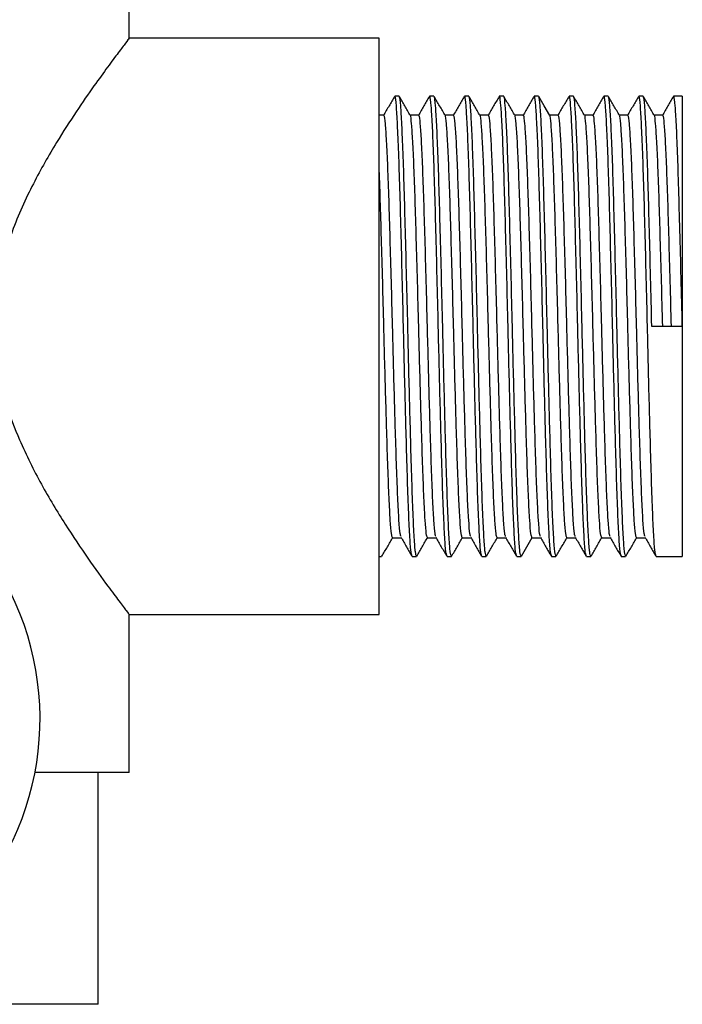
# Model space of a CAD drawing. Units: millimetres. Extents: x 4 to 1445, y 5 to 1445.
# Drawn here: x 741 to 778, y 724 to 779 of the extents above; entities that cross this region are included whole.
import ezdxf

# ---------------------------------------------------------------- set-up
doc = ezdxf.new("R2010")
doc.units = ezdxf.units.MM

msp = doc.modelspace()

# ---------------------------------------------------------------- linework, layer by layer
at = {"color": 7, "linetype": 'Continuous', "lineweight": 25}
for p, q in [((747.272, 777.816), (747.272, 781.209)), ((761.272, 777.859), (747.239, 777.859)), ((761.272, 761.709), (761.272, 777.859)), ((762.397, 774.609), (762.153, 774.609)), ((764.351, 774.609), (764.107, 774.609)), ((766.305, 774.609), (766.061, 774.609)), ((768.259, 774.609), (768.015, 774.609)), ((770.213, 774.609), (769.969, 774.609)), ((772.167, 774.609), (771.922, 774.609)), ((774.12, 774.609), (773.876, 774.609)), ((776.074, 774.609), (775.83, 774.609)), ((778.272, 774.609), (777.784, 774.609)), ((778.272, 774.609), (778.272, 761.709)), ((777.173, 773.551), (776.692, 773.551)), ((761.272, 745.559), (761.272, 761.709)), ((778.272, 761.709), (776.563, 761.709)), ((778.272, 761.709), (778.272, 748.809)), ((775.708, 749.866), (776.189, 749.866)), ((761.272, 748.809), (761.42, 748.809)), ((763.13, 748.809), (763.374, 748.809)), ((765.084, 748.809), (765.328, 748.809)), ((767.038, 748.809), (767.282, 748.809)), ((768.992, 748.809), (769.236, 748.809)), ((770.945, 748.809), (771.19, 748.809)), ((772.899, 748.809), (773.144, 748.809)), ((774.853, 748.809), (775.097, 748.809)), ((776.807, 748.809), (778.272, 748.809)), ((747.272, 736.709), (747.272, 745.559)), ((747.272, 745.559), (761.272, 745.559)), ((747.272, 736.709), (741.989, 736.709)), ((745.522, 723.709), (745.522, 736.709)), ((745.522, 723.709), (737.272, 723.709))]:
    msp.add_line(p, q, dxfattribs=at)
at = {"color": 7, "linetype": 'Continuous', "lineweight": 25, "flags": 128}
for points in [[(770.838, 773.538), (770.532, 774.067), (770.227, 774.596)], [(769.25, 748.821), (769.555, 749.35), (769.861, 749.88)]]:
    msp.add_lwpolyline(points, dxfattribs=at)
at = {"color": 7, "linetype": 'Continuous', "lineweight": 25}
msp.add_arc((726.272, 739.709), 16, 313.4325, 180, dxfattribs=at)
for points, knots in [([(747.239, 777.816), (747.249, 777.828), (747.284, 777.874), (747.087, 777.617), (746.688, 777.093), (746.075, 776.273), (745.278, 775.173), (744.302, 773.765), (743.132, 771.95), (741.863, 769.733), (740.806, 767.42), (740.113, 765.238), (739.748, 763.338), (739.651, 761.355), (739.855, 759.326), (740.359, 757.293), (741.196, 755.079), (742.344, 752.798), (743.69, 750.572), (744.996, 748.636), (746.019, 747.219), (746.724, 746.276), (747.178, 745.682), (747.24, 745.601), (747.272, 745.559)], [0, 0, 0, 0, 0.014887, 0.055562, 0.097388, 0.138908, 0.181332, 0.229625, 0.278892, 0.336901, 0.396579, 0.432806, 0.469896, 0.50619, 0.543807, 0.584246, 0.625845, 0.683511, 0.742801, 0.801585, 0.86226, 0.905559, 0.950035, 1, 1, 1, 1]), ([(762.139, 774.596), (762.037, 774.42), (761.833, 774.067), (761.629, 773.714), (761.527, 773.538)], [0, 0, 0, 0, 0.500134, 1, 1, 1, 1]), ([(763.116, 748.88), (763.1, 748.916), (763.061, 749.002), (763.003, 749.815), (762.935, 751.174), (762.868, 753.033), (762.808, 755.136), (762.749, 757.324), (762.694, 759.487), (762.637, 761.885), (762.576, 764.464), (762.508, 767.093), (762.443, 769.478), (762.377, 771.509), (762.308, 773.103), (762.244, 774.141), (762.192, 774.628), (762.161, 774.559), (762.153, 774.54)], [0, 0, 0, 0, 0.050431, 0.118746, 0.187978, 0.257225, 0.325538, 0.381477, 0.437566, 0.492962, 0.561655, 0.631093, 0.699703, 0.768482, 0.837914, 0.906452, 0.97531, 1, 1, 1, 1]), ([(763.374, 748.827), (763.353, 748.87), (763.31, 748.957), (763.247, 749.811), (763.18, 751.175), (763.112, 753.033), (763.052, 755.136), (762.993, 757.324), (762.938, 759.487), (762.882, 761.885), (762.82, 764.464), (762.752, 767.093), (762.687, 769.478), (762.621, 771.509), (762.553, 773.103), (762.488, 774.141), (762.436, 774.628), (762.405, 774.559), (762.397, 774.54)], [0, 0, 0, 0, 0.063745, 0.131102, 0.199363, 0.267639, 0.334994, 0.390149, 0.445452, 0.500071, 0.567801, 0.636265, 0.703913, 0.771728, 0.840187, 0.907764, 0.975657, 1, 1, 1, 1]), ([(763.023, 773.538), (762.921, 773.714), (762.717, 774.067), (762.513, 774.42), (762.411, 774.596)], [0, 0, 0, 0, 0.500086, 1, 1, 1, 1]), ([(764.093, 774.596), (763.991, 774.42), (763.787, 774.067), (763.583, 773.714), (763.481, 773.538)], [0, 0, 0, 0, 0.500119, 1, 1, 1, 1]), ([(765.07, 748.88), (765.054, 748.916), (765.015, 749.002), (764.957, 749.815), (764.889, 751.174), (764.821, 753.033), (764.762, 755.136), (764.703, 757.324), (764.648, 759.487), (764.591, 761.885), (764.53, 764.464), (764.462, 767.093), (764.396, 769.478), (764.331, 771.509), (764.262, 773.103), (764.197, 774.141), (764.146, 774.628), (764.115, 774.559), (764.107, 774.54)], [0, 0, 0, 0, 0.050432, 0.118747, 0.187979, 0.257225, 0.325538, 0.381477, 0.437567, 0.492962, 0.561655, 0.631093, 0.699703, 0.768482, 0.837914, 0.906452, 0.97531, 1, 1, 1, 1]), ([(765.328, 748.827), (765.307, 748.87), (765.263, 748.957), (765.201, 749.811), (765.133, 751.175), (765.066, 753.033), (765.006, 755.136), (764.947, 757.324), (764.892, 759.487), (764.836, 761.885), (764.774, 764.464), (764.706, 767.093), (764.641, 769.478), (764.575, 771.509), (764.506, 773.103), (764.442, 774.141), (764.39, 774.628), (764.359, 774.559), (764.351, 774.54)], [0, 0, 0, 0, 0.063745, 0.131102, 0.199363, 0.267639, 0.334994, 0.390149, 0.445452, 0.500071, 0.567801, 0.636265, 0.703913, 0.771728, 0.840187, 0.907764, 0.975657, 1, 1, 1, 1]), ([(764.977, 773.538), (764.875, 773.714), (764.671, 774.067), (764.467, 774.42), (764.365, 774.596)], [0, 0, 0, 0, 0.500071, 1, 1, 1, 1]), ([(766.047, 774.596), (765.945, 774.42), (765.741, 774.067), (765.537, 773.714), (765.435, 773.538)], [0, 0, 0, 0, 0.500105, 1, 1, 1, 1]), ([(767.024, 748.88), (767.007, 748.916), (766.969, 749.002), (766.911, 749.815), (766.843, 751.174), (766.775, 753.033), (766.715, 755.136), (766.657, 757.324), (766.602, 759.487), (766.545, 761.885), (766.484, 764.464), (766.415, 767.093), (766.35, 769.478), (766.284, 771.509), (766.216, 773.103), (766.151, 774.141), (766.099, 774.628), (766.069, 774.559), (766.061, 774.54)], [0, 0, 0, 0, 0.0504328, 0.1187473, 0.1879792, 0.2572257, 0.3255387, 0.3814778, 0.4375669, 0.4929624, 0.5616555, 0.6310932, 0.6997036, 0.7684819, 0.8379143, 0.9064521, 0.9753105, 1, 1, 1, 1]), ([(767.282, 748.827), (767.261, 748.87), (767.217, 748.957), (767.155, 749.811), (767.087, 751.175), (767.02, 753.033), (766.96, 755.136), (766.901, 757.324), (766.846, 759.487), (766.789, 761.885), (766.728, 764.464), (766.66, 767.093), (766.595, 769.478), (766.529, 771.509), (766.46, 773.103), (766.396, 774.141), (766.344, 774.628), (766.313, 774.559), (766.305, 774.54)], [0, 0, 0, 0, 0.063745, 0.131102, 0.199363, 0.267639, 0.334994, 0.390149, 0.445452, 0.500071, 0.567801, 0.636265, 0.703913, 0.771728, 0.840187, 0.907764, 0.975657, 1, 1, 1, 1]), ([(766.931, 773.538), (766.829, 773.714), (766.625, 774.067), (766.421, 774.42), (766.319, 774.596)], [0, 0, 0, 0, 0.500057, 1, 1, 1, 1]), ([(768.001, 774.596), (767.899, 774.42), (767.695, 774.067), (767.491, 773.714), (767.389, 773.538)], [0, 0, 0, 0, 0.50009, 1, 1, 1, 1]), ([(768.978, 748.88), (768.961, 748.916), (768.922, 749.002), (768.864, 749.815), (768.797, 751.174), (768.729, 753.033), (768.669, 755.136), (768.611, 757.324), (768.556, 759.487), (768.499, 761.885), (768.438, 764.464), (768.369, 767.093), (768.304, 769.478), (768.238, 771.509), (768.17, 773.103), (768.105, 774.141), (768.053, 774.628), (768.023, 774.559), (768.015, 774.54)], [0, 0, 0, 0, 0.050433, 0.118748, 0.18798, 0.257226, 0.325539, 0.381478, 0.437567, 0.492963, 0.561656, 0.631094, 0.699704, 0.768482, 0.837914, 0.906452, 0.97531, 1, 1, 1, 1]), ([(769.236, 748.827), (769.215, 748.87), (769.171, 748.957), (769.109, 749.811), (769.041, 751.175), (768.973, 753.033), (768.914, 755.136), (768.855, 757.324), (768.8, 759.487), (768.743, 761.885), (768.682, 764.464), (768.613, 767.093), (768.548, 769.478), (768.483, 771.509), (768.414, 773.103), (768.349, 774.141), (768.297, 774.628), (768.267, 774.559), (768.259, 774.54)], [0, 0, 0, 0, 0.063745, 0.131102, 0.199363, 0.267639, 0.334994, 0.390149, 0.445452, 0.500071, 0.567801, 0.636265, 0.703913, 0.771728, 0.840187, 0.907764, 0.975657, 1, 1, 1, 1]), ([(768.884, 773.538), (768.783, 773.714), (768.579, 774.067), (768.375, 774.42), (768.273, 774.596)], [0, 0, 0, 0, 0.500042, 1, 1, 1, 1]), ([(769.955, 774.596), (769.853, 774.42), (769.649, 774.067), (769.445, 773.714), (769.343, 773.538)], [0, 0, 0, 0, 0.500075, 1, 1, 1, 1]), ([(770.932, 748.88), (770.915, 748.916), (770.876, 749.002), (770.818, 749.815), (770.751, 751.174), (770.683, 753.033), (770.623, 755.136), (770.564, 757.324), (770.51, 759.487), (770.453, 761.885), (770.391, 764.464), (770.323, 767.093), (770.258, 769.478), (770.192, 771.509), (770.124, 773.103), (770.059, 774.141), (770.007, 774.628), (769.977, 774.559), (769.969, 774.54)], [0, 0, 0, 0, 0.050434, 0.118749, 0.18798, 0.257227, 0.32554, 0.381479, 0.437568, 0.492963, 0.561656, 0.631094, 0.699704, 0.768482, 0.837915, 0.906452, 0.975311, 1, 1, 1, 1]), ([(771.19, 748.827), (771.169, 748.87), (771.125, 748.957), (771.062, 749.811), (770.995, 751.175), (770.927, 753.033), (770.867, 755.136), (770.809, 757.324), (770.754, 759.487), (770.697, 761.885), (770.636, 764.464), (770.567, 767.093), (770.502, 769.478), (770.436, 771.509), (770.368, 773.103), (770.303, 774.141), (770.251, 774.628), (770.221, 774.559), (770.213, 774.54)], [0, 0, 0, 0, 0.063745, 0.131102, 0.199363, 0.267639, 0.334994, 0.390149, 0.445452, 0.500071, 0.567801, 0.636265, 0.703913, 0.771728, 0.840187, 0.907764, 0.975657, 1, 1, 1, 1]), ([(771.909, 774.596), (771.807, 774.42), (771.603, 774.067), (771.399, 773.714), (771.297, 773.538)], [0, 0, 0, 0, 0.5000605, 1, 1, 1, 1]), ([(772.885, 748.88), (772.869, 748.916), (772.83, 749.002), (772.772, 749.815), (772.704, 751.174), (772.637, 753.033), (772.577, 755.136), (772.518, 757.324), (772.463, 759.487), (772.407, 761.885), (772.345, 764.464), (772.277, 767.093), (772.212, 769.478), (772.146, 771.509), (772.078, 773.103), (772.013, 774.141), (771.961, 774.628), (771.93, 774.559), (771.922, 774.54)], [0, 0, 0, 0, 0.050435, 0.118749, 0.187981, 0.257227, 0.32554, 0.381479, 0.437568, 0.492964, 0.561656, 0.631094, 0.699704, 0.768482, 0.837915, 0.906452, 0.975311, 1, 1, 1, 1]), ([(773.144, 748.827), (773.122, 748.87), (773.079, 748.957), (773.016, 749.811), (772.949, 751.175), (772.881, 753.033), (772.821, 755.136), (772.763, 757.324), (772.708, 759.487), (772.651, 761.885), (772.59, 764.464), (772.521, 767.093), (772.456, 769.478), (772.39, 771.509), (772.322, 773.103), (772.257, 774.141), (772.205, 774.628), (772.175, 774.559), (772.167, 774.54)], [0, 0, 0, 0, 0.063745, 0.131102, 0.199363, 0.267639, 0.334994, 0.390149, 0.445452, 0.500071, 0.567801, 0.636265, 0.703913, 0.771728, 0.840187, 0.907764, 0.975657, 1, 1, 1, 1]), ([(772.792, 773.538), (772.69, 773.714), (772.486, 774.067), (772.282, 774.42), (772.18, 774.596)], [0, 0, 0, 0, 0.500013, 1, 1, 1, 1]), ([(773.862, 774.596), (773.76, 774.42), (773.556, 774.067), (773.353, 773.714), (773.251, 773.538)], [0, 0, 0, 0, 0.500046, 1, 1, 1, 1]), ([(774.839, 748.88), (774.823, 748.916), (774.784, 749.002), (774.726, 749.815), (774.658, 751.174), (774.591, 753.033), (774.531, 755.136), (774.472, 757.324), (774.417, 759.487), (774.361, 761.885), (774.299, 764.464), (774.231, 767.093), (774.166, 769.478), (774.1, 771.509), (774.031, 773.103), (773.967, 774.141), (773.915, 774.628), (773.884, 774.559), (773.876, 774.54)], [0, 0, 0, 0, 0.050436, 0.11875, 0.187982, 0.257228, 0.325541, 0.38148, 0.437569, 0.492964, 0.561657, 0.631094, 0.699705, 0.768483, 0.837915, 0.906452, 0.975311, 1, 1, 1, 1]), ([(775.097, 748.827), (775.076, 748.87), (775.033, 748.957), (774.97, 749.811), (774.903, 751.175), (774.835, 753.033), (774.775, 755.136), (774.716, 757.324), (774.661, 759.487), (774.605, 761.885), (774.543, 764.464), (774.475, 767.093), (774.41, 769.478), (774.344, 771.509), (774.276, 773.103), (774.211, 774.141), (774.159, 774.628), (774.129, 774.559), (774.12, 774.54)], [0, 0, 0, 0, 0.063745, 0.131102, 0.199363, 0.267639, 0.334994, 0.390149, 0.445452, 0.500071, 0.567801, 0.636265, 0.703913, 0.771728, 0.840187, 0.907764, 0.975657, 1, 1, 1, 1]), ([(774.746, 773.538), (774.644, 773.714), (774.44, 774.067), (774.236, 774.42), (774.134, 774.596)], [0, 0, 0, 0, 0.499998, 1, 1, 1, 1]), ([(775.816, 774.596), (775.714, 774.42), (775.51, 774.067), (775.306, 773.714), (775.204, 773.538)], [0, 0, 0, 0, 0.500031, 1, 1, 1, 1]), ([(776.793, 748.88), (776.777, 748.916), (776.738, 749.002), (776.68, 749.815), (776.612, 751.174), (776.545, 753.033), (776.485, 755.136), (776.426, 757.324), (776.371, 759.487), (776.314, 761.885), (776.253, 764.464), (776.185, 767.093), (776.12, 769.478), (776.054, 771.509), (775.985, 773.103), (775.921, 774.141), (775.869, 774.628), (775.838, 774.559), (775.83, 774.54)], [0, 0, 0, 0, 0.050436, 0.11875, 0.187982, 0.257228, 0.325541, 0.38148, 0.437569, 0.492964, 0.561657, 0.631095, 0.699705, 0.768483, 0.837915, 0.906452, 0.975311, 1, 1, 1, 1]), ([(776.563, 761.709), (776.541, 762.624), (776.497, 764.464), (776.429, 767.093), (776.364, 769.478), (776.298, 771.509), (776.23, 773.103), (776.165, 774.141), (776.113, 774.628), (776.082, 774.559), (776.074, 774.54)], [0, 0, 0, 0, 0.135479, 0.272427, 0.407743, 0.543391, 0.680328, 0.815501, 0.951306, 1, 1, 1, 1]), ([(776.7, 773.538), (776.598, 773.714), (776.394, 774.067), (776.19, 774.42), (776.088, 774.596)], [0, 0, 0, 0, 0.499983, 1, 1, 1, 1]), ([(777.77, 774.596), (777.668, 774.42), (777.464, 774.067), (777.26, 773.714), (777.158, 773.538)], [0, 0, 0, 0, 0.500017, 1, 1, 1, 1]), ([(778.272, 761.709), (778.251, 762.624), (778.207, 764.464), (778.138, 767.093), (778.073, 769.478), (778.008, 771.509), (777.939, 773.103), (777.874, 774.141), (777.822, 774.628), (777.792, 774.559), (777.784, 774.54)], [0, 0, 0, 0, 0.135479, 0.272427, 0.407743, 0.543391, 0.680328, 0.815501, 0.951306, 1, 1, 1, 1]), ([(761.543, 773.551), (761.461, 773.551), (761.371, 773.551), (761.281, 773.551), (761.272, 773.551)], [0, 0, 0, 0, 0.904175, 1, 1, 1, 1]), ([(762.505, 749.935), (762.488, 749.968), (762.45, 750.047), (762.392, 750.791), (762.325, 752.037), (762.257, 753.744), (762.197, 755.675), (762.138, 757.684), (762.084, 759.669), (762.027, 761.871), (761.966, 764.238), (761.897, 766.651), (761.832, 768.841), (761.766, 770.705), (761.698, 772.169), (761.633, 773.122), (761.581, 773.569), (761.551, 773.505), (761.543, 773.488)], [0, 0, 0, 0, 0.0494, 0.117786, 0.187091, 0.256411, 0.324795, 0.380793, 0.436942, 0.492395, 0.561161, 0.630672, 0.699354, 0.768205, 0.837711, 0.906321, 0.975251, 1, 1, 1, 1]), ([(763.496, 773.551), (763.415, 773.551), (763.255, 773.551), (763.094, 773.551), (763.015, 773.551)], [0, 0, 0, 0, 0.507704, 1, 1, 1, 1]), ([(763.985, 749.883), (763.964, 749.922), (763.92, 750.002), (763.858, 750.786), (763.79, 752.038), (763.722, 753.744), (763.663, 755.675), (763.604, 757.684), (763.549, 759.669), (763.492, 761.871), (763.431, 764.238), (763.363, 766.651), (763.297, 768.841), (763.232, 770.705), (763.163, 772.172), (763.098, 773.111), (763.051, 773.551), (763.026, 773.511), (763.023, 773.506)], [0, 0, 0, 0, 0.0647258, 0.1331191, 0.2024311, 0.2717576, 0.3401493, 0.3961531, 0.4523071, 0.5077665, 0.5765388, 0.6460569, 0.7147464, 0.7836041, 0.8531168, 0.9217336, 0.9906715, 1, 1, 1, 1]), ([(764.458, 749.935), (764.442, 749.968), (764.404, 750.047), (764.346, 750.791), (764.279, 752.037), (764.211, 753.744), (764.151, 755.675), (764.092, 757.684), (764.037, 759.669), (763.981, 761.871), (763.919, 764.238), (763.851, 766.651), (763.786, 768.841), (763.72, 770.705), (763.652, 772.169), (763.587, 773.122), (763.535, 773.569), (763.504, 773.505), (763.496, 773.488)], [0, 0, 0, 0, 0.0494, 0.117787, 0.187091, 0.256411, 0.324796, 0.380794, 0.436942, 0.492396, 0.561162, 0.630673, 0.699355, 0.768206, 0.837712, 0.906322, 0.975253, 1, 1, 1, 1]), ([(765.45, 773.551), (765.369, 773.551), (765.208, 773.551), (765.048, 773.551), (764.969, 773.551)], [0, 0, 0, 0, 0.507686, 1, 1, 1, 1]), ([(765.939, 749.883), (765.918, 749.922), (765.874, 750.002), (765.812, 750.786), (765.744, 752.038), (765.676, 753.744), (765.616, 755.675), (765.558, 757.684), (765.503, 759.669), (765.446, 761.871), (765.385, 764.238), (765.316, 766.651), (765.251, 768.841), (765.185, 770.705), (765.117, 772.172), (765.052, 773.111), (765.005, 773.551), (764.98, 773.511), (764.977, 773.506)], [0, 0, 0, 0, 0.064726, 0.133119, 0.202431, 0.271758, 0.340149, 0.396153, 0.452307, 0.507767, 0.576539, 0.646057, 0.714747, 0.783604, 0.853117, 0.921734, 0.990672, 1, 1, 1, 1]), ([(766.412, 749.935), (766.396, 749.968), (766.358, 750.047), (766.3, 750.791), (766.232, 752.037), (766.165, 753.744), (766.105, 755.675), (766.046, 757.684), (765.991, 759.669), (765.935, 761.871), (765.873, 764.238), (765.805, 766.651), (765.74, 768.841), (765.674, 770.705), (765.606, 772.169), (765.541, 773.122), (765.489, 773.569), (765.458, 773.505), (765.45, 773.488)], [0, 0, 0, 0, 0.0494, 0.117787, 0.187092, 0.256412, 0.324796, 0.380795, 0.436943, 0.492397, 0.561162, 0.630673, 0.699356, 0.768207, 0.837713, 0.906323, 0.975254, 1, 1, 1, 1]), ([(767.404, 773.551), (767.323, 773.551), (767.162, 773.551), (767.002, 773.551), (766.923, 773.551)], [0, 0, 0, 0, 0.507667, 1, 1, 1, 1]), ([(767.893, 749.883), (767.871, 749.922), (767.828, 750.002), (767.765, 750.786), (767.698, 752.038), (767.63, 753.744), (767.57, 755.675), (767.512, 757.684), (767.457, 759.669), (767.4, 761.871), (767.339, 764.238), (767.27, 766.651), (767.205, 768.841), (767.139, 770.705), (767.071, 772.172), (767.006, 773.111), (766.959, 773.551), (766.934, 773.511), (766.931, 773.506)], [0, 0, 0, 0, 0.064726, 0.133119, 0.202431, 0.271758, 0.34015, 0.396154, 0.452308, 0.507767, 0.576539, 0.646057, 0.714747, 0.783605, 0.853118, 0.921734, 0.990672, 1, 1, 1, 1]), ([(768.366, 749.935), (768.35, 749.968), (768.312, 750.047), (768.254, 750.791), (768.186, 752.037), (768.119, 753.744), (768.059, 755.675), (768, 757.684), (767.945, 759.669), (767.888, 761.871), (767.827, 764.238), (767.759, 766.651), (767.694, 768.841), (767.628, 770.705), (767.559, 772.169), (767.495, 773.122), (767.443, 773.569), (767.412, 773.505), (767.404, 773.488)], [0, 0, 0, 0, 0.049401, 0.117787, 0.187092, 0.256412, 0.324797, 0.380795, 0.436944, 0.492398, 0.561163, 0.630674, 0.699357, 0.768208, 0.837714, 0.906324, 0.975255, 1, 1, 1, 1]), ([(769.358, 773.551), (769.276, 773.551), (769.116, 773.551), (768.956, 773.551), (768.877, 773.551)], [0, 0, 0, 0, 0.507649, 1, 1, 1, 1]), ([(769.846, 749.883), (769.825, 749.922), (769.782, 750.002), (769.719, 750.786), (769.652, 752.038), (769.584, 753.744), (769.524, 755.675), (769.465, 757.684), (769.411, 759.669), (769.354, 761.871), (769.292, 764.238), (769.224, 766.651), (769.159, 768.841), (769.093, 770.705), (769.025, 772.172), (768.96, 773.111), (768.913, 773.551), (768.888, 773.511), (768.885, 773.506)], [0, 0, 0, 0, 0.064726, 0.133119, 0.202431, 0.271758, 0.34015, 0.396154, 0.452308, 0.507767, 0.57654, 0.646058, 0.714747, 0.783605, 0.853118, 0.921735, 0.990673, 1, 1, 1, 1]), ([(770.32, 749.935), (770.304, 749.968), (770.265, 750.047), (770.208, 750.791), (770.14, 752.037), (770.072, 753.744), (770.013, 755.675), (769.954, 757.684), (769.899, 759.669), (769.842, 761.871), (769.781, 764.238), (769.713, 766.651), (769.647, 768.841), (769.582, 770.705), (769.513, 772.169), (769.448, 773.122), (769.397, 773.569), (769.366, 773.505), (769.358, 773.488)], [0, 0, 0, 0, 0.049401, 0.117788, 0.187093, 0.256413, 0.324798, 0.380796, 0.436944, 0.492398, 0.561164, 0.630675, 0.699358, 0.768209, 0.837715, 0.906325, 0.975256, 1, 1, 1, 1]), ([(771.312, 773.551), (771.23, 773.551), (771.07, 773.551), (770.91, 773.551), (770.831, 773.551)], [0, 0, 0, 0, 0.507631, 1, 1, 1, 1]), ([(771.8, 749.883), (771.779, 749.922), (771.736, 750.002), (771.673, 750.786), (771.605, 752.038), (771.538, 753.744), (771.478, 755.675), (771.419, 757.684), (771.364, 759.669), (771.308, 761.871), (771.246, 764.238), (771.178, 766.651), (771.113, 768.841), (771.047, 770.705), (770.979, 772.172), (770.914, 773.111), (770.867, 773.551), (770.841, 773.511), (770.838, 773.506)], [0, 0, 0, 0, 0.064726, 0.133119, 0.202431, 0.271758, 0.34015, 0.396154, 0.452308, 0.507767, 0.57654, 0.646058, 0.714748, 0.783606, 0.853118, 0.921735, 0.990673, 1, 1, 1, 1]), ([(772.274, 749.935), (772.258, 749.968), (772.219, 750.047), (772.162, 750.791), (772.094, 752.037), (772.026, 753.744), (771.966, 755.675), (771.908, 757.684), (771.853, 759.669), (771.796, 761.871), (771.735, 764.238), (771.666, 766.651), (771.601, 768.841), (771.535, 770.705), (771.467, 772.169), (771.402, 773.122), (771.35, 773.569), (771.32, 773.505), (771.312, 773.488)], [0, 0, 0, 0, 0.049401, 0.117788, 0.187093, 0.256413, 0.324798, 0.380797, 0.436945, 0.492399, 0.561165, 0.630676, 0.699359, 0.76821, 0.837716, 0.906326, 0.975257, 1, 1, 1, 1]), ([(773.266, 773.551), (773.184, 773.551), (773.024, 773.551), (772.863, 773.551), (772.784, 773.551)], [0, 0, 0, 0, 0.5076124, 1, 1, 1, 1]), ([(773.754, 749.883), (773.733, 749.922), (773.689, 750.002), (773.627, 750.786), (773.559, 752.038), (773.492, 753.744), (773.432, 755.675), (773.373, 757.684), (773.318, 759.669), (773.261, 761.871), (773.2, 764.238), (773.132, 766.651), (773.067, 768.841), (773.001, 770.705), (772.932, 772.172), (772.868, 773.111), (772.821, 773.551), (772.795, 773.511), (772.792, 773.506)], [0, 0, 0, 0, 0.064726, 0.133119, 0.202432, 0.271758, 0.34015, 0.396154, 0.452308, 0.507768, 0.57654, 0.646058, 0.714748, 0.783606, 0.853119, 0.921736, 0.990674, 1, 1, 1, 1]), ([(774.228, 749.935), (774.212, 749.968), (774.173, 750.047), (774.115, 750.791), (774.048, 752.037), (773.98, 753.744), (773.92, 755.675), (773.862, 757.684), (773.807, 759.669), (773.75, 761.871), (773.689, 764.238), (773.62, 766.651), (773.555, 768.841), (773.489, 770.705), (773.421, 772.169), (773.356, 773.122), (773.304, 773.569), (773.274, 773.505), (773.266, 773.488)], [0, 0, 0, 0, 0.049402, 0.117789, 0.187094, 0.256414, 0.324799, 0.380797, 0.436946, 0.4924, 0.561166, 0.630677, 0.69936, 0.768211, 0.837717, 0.906327, 0.975258, 1, 1, 1, 1]), ([(775.219, 773.551), (775.138, 773.551), (774.978, 773.551), (774.817, 773.551), (774.738, 773.551)], [0, 0, 0, 0, 0.507594, 1, 1, 1, 1]), ([(775.708, 749.883), (775.687, 749.922), (775.643, 750.002), (775.581, 750.786), (775.513, 752.038), (775.446, 753.744), (775.386, 755.675), (775.327, 757.684), (775.272, 759.669), (775.215, 761.871), (775.154, 764.238), (775.086, 766.651), (775.02, 768.841), (774.955, 770.705), (774.886, 772.172), (774.821, 773.111), (774.775, 773.551), (774.749, 773.511), (774.746, 773.506)], [0, 0, 0, 0, 0.064726, 0.13312, 0.202432, 0.271758, 0.34015, 0.396154, 0.452308, 0.507768, 0.57654, 0.646059, 0.714748, 0.783606, 0.853119, 0.921736, 0.990674, 1, 1, 1, 1]), ([(776.182, 749.935), (776.165, 749.968), (776.127, 750.047), (776.069, 750.791), (776.002, 752.037), (775.934, 753.744), (775.874, 755.675), (775.815, 757.684), (775.761, 759.669), (775.704, 761.871), (775.642, 764.238), (775.574, 766.651), (775.509, 768.841), (775.443, 770.705), (775.375, 772.169), (775.31, 773.122), (775.258, 773.569), (775.228, 773.505), (775.219, 773.488)], [0, 0, 0, 0, 0.049402, 0.117789, 0.187094, 0.256414, 0.324799, 0.380798, 0.436946, 0.492401, 0.561166, 0.630678, 0.699361, 0.768212, 0.837718, 0.906328, 0.97526, 1, 1, 1, 1]), ([(777.173, 761.709), (777.152, 762.549), (777.108, 764.238), (777.039, 766.651), (776.974, 768.841), (776.909, 770.705), (776.84, 772.172), (776.775, 773.111), (776.728, 773.551), (776.703, 773.511), (776.7, 773.506)], [0, 0, 0, 0, 0.139716, 0.280947, 0.420494, 0.560383, 0.701603, 0.841003, 0.981055, 1, 1, 1, 1]), ([(777.662, 761.709), (777.64, 762.549), (777.596, 764.238), (777.528, 766.651), (777.463, 768.841), (777.397, 770.705), (777.329, 772.169), (777.264, 773.122), (777.212, 773.569), (777.181, 773.505), (777.173, 773.488)], [0, 0, 0, 0, 0.1354729, 0.2724147, 0.4077245, 0.5433654, 0.6802967, 0.8154632, 0.9512622, 1, 1, 1, 1]), ([(762.031, 749.883), (762.01, 749.922), (761.966, 750.002), (761.904, 750.786), (761.836, 752.038), (761.769, 753.744), (761.709, 755.675), (761.65, 757.684), (761.595, 759.669), (761.538, 761.871), (761.477, 764.236), (761.409, 766.659), (761.344, 768.811), (761.298, 770.195), (761.274, 770.708), (761.272, 770.745)], [0, 0, 0, 0, 0.082042, 0.168734, 0.256589, 0.344463, 0.431152, 0.502139, 0.573317, 0.643613, 0.730785, 0.818902, 0.905968, 0.993248, 1, 1, 1, 1]), ([(761.434, 748.821), (761.536, 748.997), (761.74, 749.35), (761.944, 749.703), (762.046, 749.88)], [0, 0, 0, 0, 0.4999141, 1, 1, 1, 1]), ([(762.031, 749.866), (762.112, 749.866), (762.273, 749.866), (762.433, 749.866), (762.512, 749.866)], [0, 0, 0, 0, 0.507448, 1, 1, 1, 1]), ([(762.504, 749.88), (762.606, 749.703), (762.81, 749.35), (763.014, 748.997), (763.116, 748.821)], [0, 0, 0, 0, 0.499881, 1, 1, 1, 1]), ([(763.388, 748.821), (763.49, 748.997), (763.694, 749.35), (763.898, 749.703), (764, 749.88)], [0, 0, 0, 0, 0.499929, 1, 1, 1, 1]), ([(763.985, 749.866), (764.066, 749.866), (764.227, 749.866), (764.387, 749.866), (764.466, 749.866)], [0, 0, 0, 0, 0.507466, 1, 1, 1, 1]), ([(764.458, 749.88), (764.56, 749.703), (764.764, 749.35), (764.968, 748.997), (765.07, 748.821)], [0, 0, 0, 0, 0.499895, 1, 1, 1, 1]), ([(765.342, 748.821), (765.444, 748.997), (765.648, 749.35), (765.852, 749.703), (765.954, 749.88)], [0, 0, 0, 0, 0.4999433, 1, 1, 1, 1]), ([(765.939, 749.866), (766.02, 749.866), (766.18, 749.866), (766.341, 749.866), (766.42, 749.866)], [0, 0, 0, 0, 0.5074844, 1, 1, 1, 1]), ([(766.412, 749.88), (766.514, 749.703), (766.718, 749.35), (766.922, 748.997), (767.024, 748.821)], [0, 0, 0, 0, 0.49991, 1, 1, 1, 1]), ([(767.296, 748.821), (767.398, 748.997), (767.602, 749.35), (767.806, 749.703), (767.908, 749.88)], [0, 0, 0, 0, 0.499958, 1, 1, 1, 1]), ([(767.893, 749.866), (767.974, 749.866), (768.134, 749.866), (768.295, 749.866), (768.374, 749.866)], [0, 0, 0, 0, 0.507503, 1, 1, 1, 1]), ([(768.366, 749.88), (768.468, 749.703), (768.672, 749.35), (768.876, 748.997), (768.978, 748.821)], [0, 0, 0, 0, 0.4999248, 1, 1, 1, 1]), ([(769.846, 749.866), (769.928, 749.866), (770.088, 749.866), (770.249, 749.866), (770.328, 749.866)], [0, 0, 0, 0, 0.507521, 1, 1, 1, 1]), ([(770.32, 749.88), (770.422, 749.703), (770.626, 749.35), (770.83, 748.997), (770.932, 748.821)], [0, 0, 0, 0, 0.499939, 1, 1, 1, 1]), ([(771.203, 748.821), (771.305, 748.997), (771.509, 749.35), (771.713, 749.703), (771.815, 749.88)], [0, 0, 0, 0, 0.499987, 1, 1, 1, 1]), ([(771.8, 749.866), (771.882, 749.866), (772.042, 749.866), (772.202, 749.866), (772.281, 749.866)], [0, 0, 0, 0, 0.507539, 1, 1, 1, 1]), ([(772.274, 749.88), (772.376, 749.703), (772.58, 749.35), (772.783, 748.997), (772.885, 748.821)], [0, 0, 0, 0, 0.499954, 1, 1, 1, 1]), ([(773.157, 748.821), (773.259, 748.997), (773.463, 749.35), (773.667, 749.703), (773.769, 749.88)], [0, 0, 0, 0, 0.500002, 1, 1, 1, 1]), ([(773.754, 749.866), (773.835, 749.866), (773.996, 749.866), (774.156, 749.866), (774.235, 749.866)], [0, 0, 0, 0, 0.5075576, 1, 1, 1, 1]), ([(774.227, 749.88), (774.329, 749.703), (774.533, 749.35), (774.737, 748.997), (774.839, 748.821)], [0, 0, 0, 0, 0.499969, 1, 1, 1, 1]), ([(775.111, 748.821), (775.213, 748.997), (775.417, 749.35), (775.621, 749.703), (775.723, 749.88)], [0, 0, 0, 0, 0.500017, 1, 1, 1, 1]), ([(776.181, 749.88), (776.283, 749.703), (776.487, 749.35), (776.691, 748.997), (776.793, 748.821)], [0, 0, 0, 0, 0.499983, 1, 1, 1, 1])]:
    msp.add_open_spline(points, degree=3, knots=knots, dxfattribs=at)

doc.saveas('drawing.dxf')
